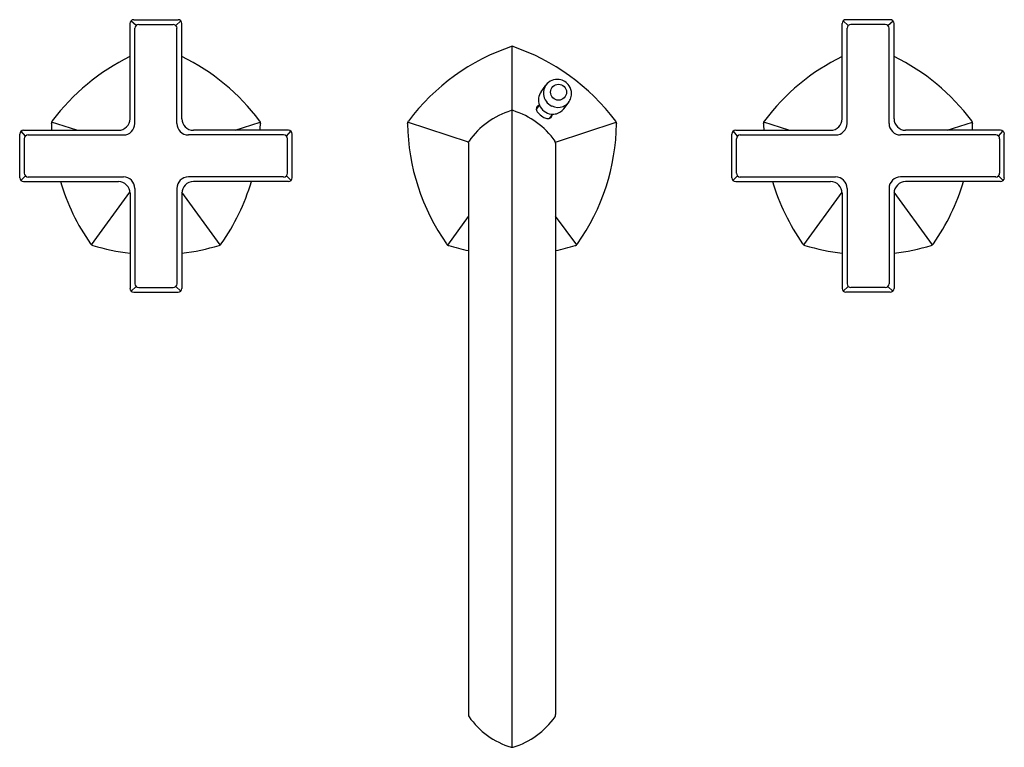
# Model space of a CAD drawing. Extents: x 4367.5 to 4378.4, y 177.8 to 185.8.
import ezdxf

# ---------------------------------------------------------------- set-up
doc = ezdxf.new("R2010")
doc.units = 0
doc.header["$LTSCALE"] = 0.64311
doc.layers.get('0').update_dxf_attribs({"color": 255, "linetype": 'CONTINUOUS'})
doc.layers.get('DEFPOINTS').update_dxf_attribs({"linetype": 'CONTINUOUS'})
doc.styles.get("Standard").update_dxf_attribs({"font": 'txt', "width": 0.8})

msp = doc.modelspace()

# ---------------------------------------------------------------- linework, layer by layer
for p, q in [((4368.693, 184.741), (4368.693, 185.794)), ((4368.76, 185.772), (4368.703, 185.822)), ((4368.735, 185.836), (4369.224, 185.836)), ((4368.747, 184.689), (4368.747, 185.742)), ((4368.79, 185.785), (4369.17, 185.785)), ((4369.2, 185.772), (4369.254, 185.824)), ((4369.212, 184.689), (4369.212, 185.742)), ((4369.267, 184.741), (4369.267, 185.794)), ((4376.567, 184.741), (4376.567, 185.794)), ((4376.634, 185.772), (4376.579, 185.824)), ((4377.098, 185.836), (4376.609, 185.836)), ((4376.621, 184.689), (4376.621, 185.742)), ((4377.044, 185.785), (4376.664, 185.785)), ((4377.074, 185.772), (4377.13, 185.822)), ((4377.086, 184.689), (4377.086, 185.742)), ((4377.141, 184.741), (4377.141, 185.794)), ((4372.917, 177.852), (4372.917, 185.543)), ((4373.238, 185.039), (4373.291, 185.113)), ((4373.219, 184.895), (4373.185, 184.848)), ((4373.49, 184.851), (4373.547, 184.928)), ((4373.363, 184.792), (4373.329, 184.744)), ((4368.104, 184.614), (4367.826, 184.705)), ((4369.855, 184.614), (4370.133, 184.705)), ((4372.436, 184.483), (4371.763, 184.702)), ((4373.397, 184.484), (4374.07, 184.703)), ((4375.978, 184.614), (4375.7, 184.705)), ((4377.729, 184.614), (4378.007, 184.705)), ((4367.473, 184.089), (4367.473, 184.571)), ((4367.537, 184.55), (4367.49, 184.605)), ((4367.516, 184.614), (4368.566, 184.614)), ((4367.567, 184.562), (4368.62, 184.562)), ((4370.392, 184.562), (4369.339, 184.562)), ((4370.444, 184.614), (4369.394, 184.614)), ((4370.422, 184.55), (4370.47, 184.605)), ((4370.486, 184.089), (4370.486, 184.571)), ((4375.347, 184.089), (4375.347, 184.571)), ((4375.411, 184.55), (4375.364, 184.605)), ((4375.39, 184.614), (4376.44, 184.614)), ((4375.441, 184.562), (4376.494, 184.562)), ((4378.266, 184.562), (4377.213, 184.562)), ((4378.318, 184.614), (4377.268, 184.614)), ((4378.296, 184.55), (4378.344, 184.605)), ((4378.36, 184.089), (4378.36, 184.571)), ((4367.525, 184.14), (4367.525, 184.52)), ((4370.435, 184.14), (4370.435, 184.52)), ((4372.434, 184.471), (4372.434, 178.154)), ((4373.399, 184.471), (4373.399, 178.154)), ((4375.399, 184.14), (4375.399, 184.52)), ((4378.309, 184.14), (4378.309, 184.52)), ((4367.486, 184.058), (4367.537, 184.11)), ((4370.474, 184.058), (4370.422, 184.11)), ((4375.36, 184.058), (4375.411, 184.11)), ((4378.348, 184.058), (4378.296, 184.11)), ((4367.516, 184.046), (4368.566, 184.046)), ((4367.567, 184.098), (4368.62, 184.098)), ((4370.392, 184.098), (4369.339, 184.098)), ((4370.444, 184.046), (4369.394, 184.046)), ((4375.39, 184.046), (4376.44, 184.046)), ((4375.441, 184.098), (4376.494, 184.098)), ((4378.266, 184.098), (4377.213, 184.098)), ((4378.318, 184.046), (4377.268, 184.046)), ((4368.269, 183.347), (4368.692, 183.93)), ((4368.693, 183.919), (4368.693, 182.866)), ((4368.747, 183.971), (4368.747, 182.918)), ((4369.212, 183.971), (4369.212, 182.918)), ((4369.691, 183.347), (4369.267, 183.93)), ((4369.267, 183.919), (4369.267, 182.866)), ((4376.143, 183.347), (4376.566, 183.93)), ((4376.567, 183.919), (4376.567, 182.866)), ((4376.621, 183.971), (4376.621, 182.918)), ((4377.086, 183.971), (4377.086, 182.918)), ((4377.565, 183.347), (4377.141, 183.93)), ((4377.141, 183.919), (4377.141, 182.866)), ((4373.632, 183.348), (4373.399, 183.666)), ((4372.206, 183.345), (4372.434, 183.659)), ((4368.705, 182.836), (4368.76, 182.887)), ((4368.735, 182.823), (4369.224, 182.823)), ((4368.79, 182.875), (4369.17, 182.875)), ((4369.254, 182.836), (4369.2, 182.887)), ((4376.579, 182.836), (4376.634, 182.887)), ((4377.098, 182.823), (4376.609, 182.823)), ((4377.044, 182.875), (4376.664, 182.875)), ((4377.128, 182.836), (4377.074, 182.887)), ((4372.917, 177.793), (4372.917, 180.519))]:
    msp.add_line(p, q)
msp.add_circle((4373.431, 185.035), 0.0883)
for centre, radius, start, end in [((4368.735, 185.794), 0.0426, 90, 180), ((4368.79, 185.742), 0.0426, 90, 180), ((4369.17, 185.742), 0.0426, 0, 90), ((4369.224, 185.794), 0.0426, 360, 90), ((4376.609, 185.794), 0.0426, 90, 180), ((4376.664, 185.742), 0.0426, 90, 180), ((4377.044, 185.742), 0.0426, 0, 90), ((4377.098, 185.794), 0.0426, 360, 90), ((4373.673, 183.287), 2.379, 108.5253, 143.0859), ((4372.161, 183.287), 2.379, 36.9141, 71.4747), ((4369.736, 183.29), 2.379, 116.0088, 143.0859), ((4368.224, 183.29), 2.379, 36.9141, 63.9912), ((4377.61, 183.29), 2.379, 116.0088, 143.0859), ((4376.098, 183.29), 2.379, 36.9141, 63.9912), ((4373.431, 185.022), 0.167, 146.8537, 183.451), ((4373.417, 185.019), 0.158, 82.2962, 143.2874), ((4373.415, 185.015), 0.162, 33.9528, 81.5333), ((4373.401, 185.012), 0.175, 2.2286, 32.2146), ((4373.363, 184.951), 0.154, 172.3627, 202.4334), ((4373.358, 184.951), 0.149, 143.9481, 172.3627), ((4373.426, 185.029), 0.163, 186.2532, 244.3784), ((4373.355, 185.031), 0.221, 340.9066, 356.795), ((4373.221, 184.853), 0.0362, 100.8001, 188.4127), ((4373.371, 184.954), 0.163, 202.4334, 262.4047), ((4373.424, 185.024), 0.157, 244.3784, 291.3017), ((4373.426, 185.017), 0.15, 291.379, 337.0848), ((4373.157, 183.997), 0.871, 106.7717, 145.2432), ((4372.917, 184.794), 0.039, 90, 106.7717), ((4372.917, 184.794), 0.039, 73.2283, 90), ((4372.677, 183.997), 0.871, 34.7568, 73.2283), ((4373.26, 184.859), 0.0758, 188.4127, 221.4869), ((4373.394, 184.977), 0.254, 221.4869, 237.8118), ((4373.326, 184.869), 0.127, 237.8118, 259.7306), ((4373.318, 184.785), 0.0424, 271.7137, 3.4327), ((4373.369, 184.941), 0.149, 262.4047, 285.3822), ((4373.367, 184.947), 0.156, 285.3822, 321.7448), ((4367.941, 184.686), 0.117, 173.4654, 176.9319), ((4367.348, 184.682), 0.476, 0.9222, 1.2659), ((4370.204, 184.728), 2.38, 180.9222, 182.7405), ((4367.867, 184.691), 0.0434, 140.9962, 169.1314), ((4368.566, 184.741), 0.127, 270, 0), ((4368.62, 184.689), 0.127, 270, 360), ((4369.339, 184.689), 0.127, 180, 270), ((4369.394, 184.741), 0.127, 180, 270), ((4370.092, 184.691), 0.0434, 10.8686, 39.0038), ((4367.755, 184.728), 2.38, 357.2595, 359.0778), ((4370.018, 184.686), 0.117, 3.0681, 6.5346), ((4370.611, 184.682), 0.476, 178.7341, 179.0778), ((4371.878, 184.684), 0.117, 173.4654, 176.9319), ((4371.285, 184.679), 0.476, 0.9222, 1.2659), ((4374.141, 184.725), 2.38, 180.9222, 215.0788), ((4371.804, 184.689), 0.0434, 140.9962, 169.1314), ((4373.317, 184.819), 0.0763, 259.7306, 271.7137), ((4371.693, 184.725), 2.38, 324.9212, 359.0778), ((4374.029, 184.689), 0.0434, 10.8686, 39.0038), ((4373.956, 184.684), 0.117, 3.0681, 6.5346), ((4374.549, 184.679), 0.476, 178.7341, 179.0778), ((4375.815, 184.686), 0.117, 173.4654, 176.9319), ((4375.222, 184.682), 0.476, 0.9222, 1.2659), ((4378.078, 184.728), 2.38, 180.9222, 182.7405), ((4375.741, 184.691), 0.0434, 140.9962, 169.1314), ((4376.44, 184.741), 0.127, 270, 0), ((4376.494, 184.689), 0.127, 270, 360), ((4377.213, 184.689), 0.127, 180, 270), ((4377.268, 184.741), 0.127, 180, 270), ((4377.966, 184.691), 0.0434, 10.8686, 39.0038), ((4375.629, 184.728), 2.38, 357.2595, 359.0778), ((4377.892, 184.686), 0.117, 3.0681, 6.5346), ((4378.485, 184.682), 0.476, 178.7341, 179.0778), ((4367.516, 184.571), 0.0426, 90, 180), ((4367.567, 184.52), 0.0426, 90, 180), ((4370.392, 184.52), 0.0426, 360, 90), ((4370.444, 184.571), 0.0426, 360, 90), ((4375.39, 184.571), 0.0426, 90, 180), ((4375.441, 184.52), 0.0426, 90, 180), ((4378.266, 184.52), 0.0426, 360, 90), ((4378.318, 184.571), 0.0426, 360, 90), ((4372.479, 184.469), 0.0453, 147.5644, 177.6788), ((4373.352, 184.469), 0.047, 2.8852, 31.8716), ((4367.567, 184.14), 0.0426, 180, 270), ((4370.392, 184.14), 0.0426, 270, 0), ((4375.441, 184.14), 0.0426, 180, 270), ((4378.266, 184.14), 0.0426, 270, 0), ((4367.516, 184.089), 0.0426, 180, 270), ((4370.204, 184.728), 2.38, 196.6433, 215.0788), ((4368.566, 183.919), 0.127, 360, 90), ((4368.62, 183.971), 0.127, 360, 90), ((4369.339, 183.971), 0.127, 90, 180), ((4369.394, 183.919), 0.127, 90, 180), ((4367.755, 184.728), 2.38, 324.9212, 343.3567), ((4370.444, 184.089), 0.0426, 270, 0), ((4375.39, 184.089), 0.0426, 180, 270), ((4378.078, 184.728), 2.38, 196.6433, 215.0788), ((4376.44, 183.919), 0.127, 360, 90), ((4376.494, 183.971), 0.127, 360, 90), ((4377.213, 183.971), 0.127, 90, 180), ((4377.268, 183.919), 0.127, 90, 180), ((4375.629, 184.728), 2.38, 324.9212, 343.3567), ((4378.318, 184.089), 0.0426, 270, 0), ((4368.29, 183.381), 0.0399, 211.5527, 256.5245), ((4368.988, 185.649), 2.413, 252.9707, 262.976), ((4368.972, 185.649), 2.413, 277.024, 287.0293), ((4369.669, 183.381), 0.0399, 283.4755, 328.4473), ((4372.227, 183.378), 0.0399, 211.5527, 256.5245), ((4372.924, 185.647), 2.413, 252.9707, 258.2787), ((4372.909, 185.647), 2.413, 281.7213, 287.0293), ((4373.606, 183.378), 0.0399, 283.4755, 328.4473), ((4376.164, 183.381), 0.0399, 211.5527, 256.5245), ((4376.862, 185.649), 2.413, 252.9707, 262.976), ((4376.846, 185.649), 2.413, 277.024, 287.0293), ((4377.543, 183.381), 0.0399, 283.4755, 328.4473), ((4368.79, 182.918), 0.0426, 180, 270), ((4369.17, 182.918), 0.0426, 270, 0), ((4376.664, 182.918), 0.0426, 180, 270), ((4377.044, 182.918), 0.0426, 270, 0), ((4368.735, 182.866), 0.0426, 180, 270), ((4369.224, 182.866), 0.0426, 270, 0), ((4376.609, 182.866), 0.0426, 180, 270), ((4377.098, 182.866), 0.0426, 270, 0), ((4372.474, 178.154), 0.0394, 180, 214.7568), ((4373.157, 178.628), 0.871, 214.7568, 253.2283), ((4372.677, 178.628), 0.871, 286.7717, 325.2432), ((4373.36, 178.154), 0.0394, 325.2432, 0), ((4372.917, 177.832), 0.0389, 253.1854, 286.8146)]:
    msp.add_arc(centre, radius, start, end)

# ---------------------------------------------------------------- texts
at = {"layer": 'DEFPOINTS'}
for tag, p, s in [('MODELNUMBER', (4372.912, 184.385), 'K-EX27101T-3E2'), ('TRADENAME', (4372.912, 184.384), ''), ('PRODUCT', (4372.912, 184.382), 'BATHROOM SINK FAUCET')]:
    msp.add_attdef(tag, p, s, height=0.001, dxfattribs=at)

doc.saveas('drawing.dxf')
